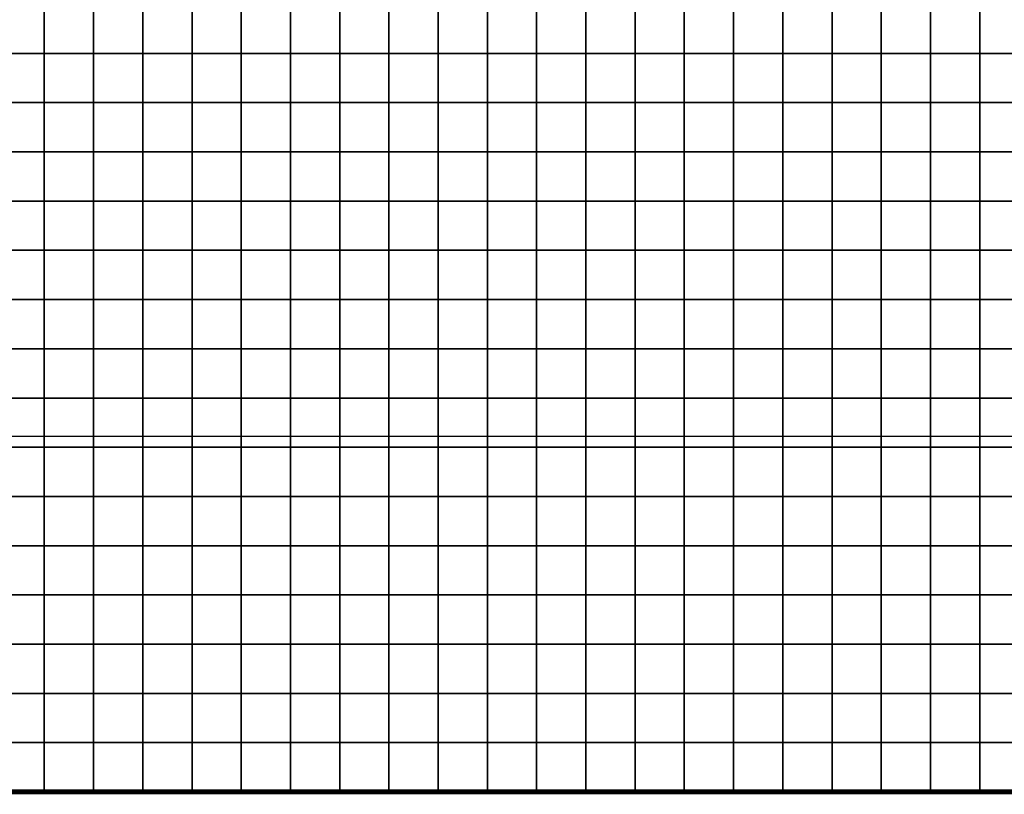
# Model space of a CAD drawing. Units: metres. Extents: x -728617 to -725179, y -226205 to -224573.
# Drawn here: x -725773 to -725573, y -226205 to -226048 of the extents above; entities that cross this region are included whole.
import ezdxf

# ---------------------------------------------------------------- set-up
doc = ezdxf.new("R2010")
doc.units = ezdxf.units.M
doc.header["$MEASUREMENT"] = 0
for name, color, linetype in [('AREAS', 3, 'Continuous'), ('BGR_UNDERLAY', 7, 'Continuous'), ('TILES', 5, 'Continuous')]:
    doc.layers.add(name, color=color, linetype=linetype)
picture_1 = doc.add_image_def('image1.jpg', size_in_pixel=(712, 513))

msp = doc.modelspace()

# ---------------------------------------------------------------- linework, layer by layer
at = {"layer": 'AREAS', "const_width": 1}
msp.add_lwpolyline([(-725857.64, -225884.85), (-725557.64, -225884.85), (-725557.64, -226204.85), (-725857.64, -226204.85)], close=True, dxfattribs=at)
at = {"layer": 'TILES', "flags": 128}
for points in [[(-725777.64, -226054.85), (-725777.64, -226044.85), (-725767.64, -226044.85), (-725767.64, -226054.85)], [(-725767.64, -226054.85), (-725767.64, -226044.85), (-725757.64, -226044.85), (-725757.64, -226054.85)], [(-725757.64, -226054.85), (-725757.64, -226044.85), (-725747.64, -226044.85), (-725747.64, -226054.85)], [(-725747.64, -226054.85), (-725747.64, -226044.85), (-725737.64, -226044.85), (-725737.64, -226054.85)], [(-725737.64, -226054.85), (-725737.64, -226044.85), (-725727.64, -226044.85), (-725727.64, -226054.85)], [(-725727.64, -226054.85), (-725727.64, -226044.85), (-725717.64, -226044.85), (-725717.64, -226054.85)], [(-725717.64, -226054.85), (-725717.64, -226044.85), (-725707.64, -226044.85), (-725707.64, -226054.85)], [(-725707.64, -226054.85), (-725707.64, -226044.85), (-725697.64, -226044.85), (-725697.64, -226054.85)], [(-725697.64, -226054.85), (-725697.64, -226044.85), (-725687.64, -226044.85), (-725687.64, -226054.85)], [(-725687.64, -226054.85), (-725687.64, -226044.85), (-725677.64, -226044.85), (-725677.64, -226054.85)], [(-725677.64, -226054.85), (-725677.64, -226044.85), (-725667.64, -226044.85), (-725667.64, -226054.85)], [(-725667.64, -226054.85), (-725667.64, -226044.85), (-725657.64, -226044.85), (-725657.64, -226054.85)], [(-725657.64, -226054.85), (-725657.64, -226044.85), (-725647.64, -226044.85), (-725647.64, -226054.85)], [(-725647.64, -226054.85), (-725647.64, -226044.85), (-725637.64, -226044.85), (-725637.64, -226054.85)], [(-725637.64, -226054.85), (-725637.64, -226044.85), (-725627.64, -226044.85), (-725627.64, -226054.85)], [(-725627.64, -226054.85), (-725627.64, -226044.85), (-725617.64, -226044.85), (-725617.64, -226054.85)], [(-725617.64, -226054.85), (-725617.64, -226044.85), (-725607.64, -226044.85), (-725607.64, -226054.85)], [(-725607.64, -226054.85), (-725607.64, -226044.85), (-725597.64, -226044.85), (-725597.64, -226054.85)], [(-725597.64, -226054.85), (-725597.64, -226044.85), (-725587.64, -226044.85), (-725587.64, -226054.85)], [(-725587.64, -226054.85), (-725587.64, -226044.85), (-725577.64, -226044.85), (-725577.64, -226054.85)], [(-725577.64, -226054.85), (-725577.64, -226044.85), (-725567.64, -226044.85), (-725567.64, -226054.85)], [(-725777.64, -226064.85), (-725777.64, -226054.85), (-725767.64, -226054.85), (-725767.64, -226064.85)], [(-725767.64, -226064.85), (-725767.64, -226054.85), (-725757.64, -226054.85), (-725757.64, -226064.85)], [(-725757.64, -226064.85), (-725757.64, -226054.85), (-725747.64, -226054.85), (-725747.64, -226064.85)], [(-725747.64, -226064.85), (-725747.64, -226054.85), (-725737.64, -226054.85), (-725737.64, -226064.85)], [(-725737.64, -226064.85), (-725737.64, -226054.85), (-725727.64, -226054.85), (-725727.64, -226064.85)], [(-725727.64, -226064.85), (-725727.64, -226054.85), (-725717.64, -226054.85), (-725717.64, -226064.85)], [(-725717.64, -226064.85), (-725717.64, -226054.85), (-725707.64, -226054.85), (-725707.64, -226064.85)], [(-725707.64, -226064.85), (-725707.64, -226054.85), (-725697.64, -226054.85), (-725697.64, -226064.85)], [(-725697.64, -226064.85), (-725697.64, -226054.85), (-725687.64, -226054.85), (-725687.64, -226064.85)], [(-725687.64, -226064.85), (-725687.64, -226054.85), (-725677.64, -226054.85), (-725677.64, -226064.85)], [(-725677.64, -226064.85), (-725677.64, -226054.85), (-725667.64, -226054.85), (-725667.64, -226064.85)], [(-725667.64, -226064.85), (-725667.64, -226054.85), (-725657.64, -226054.85), (-725657.64, -226064.85)], [(-725657.64, -226064.85), (-725657.64, -226054.85), (-725647.64, -226054.85), (-725647.64, -226064.85)], [(-725647.64, -226064.85), (-725647.64, -226054.85), (-725637.64, -226054.85), (-725637.64, -226064.85)], [(-725637.64, -226064.85), (-725637.64, -226054.85), (-725627.64, -226054.85), (-725627.64, -226064.85)], [(-725627.64, -226064.85), (-725627.64, -226054.85), (-725617.64, -226054.85), (-725617.64, -226064.85)], [(-725617.64, -226064.85), (-725617.64, -226054.85), (-725607.64, -226054.85), (-725607.64, -226064.85)], [(-725607.64, -226064.85), (-725607.64, -226054.85), (-725597.64, -226054.85), (-725597.64, -226064.85)], [(-725597.64, -226064.85), (-725597.64, -226054.85), (-725587.64, -226054.85), (-725587.64, -226064.85)], [(-725587.64, -226064.85), (-725587.64, -226054.85), (-725577.64, -226054.85), (-725577.64, -226064.85)], [(-725577.64, -226064.85), (-725577.64, -226054.85), (-725567.64, -226054.85), (-725567.64, -226064.85)], [(-725777.64, -226074.85), (-725777.64, -226064.85), (-725767.64, -226064.85), (-725767.64, -226074.85)], [(-725767.64, -226074.85), (-725767.64, -226064.85), (-725757.64, -226064.85), (-725757.64, -226074.85)], [(-725757.64, -226074.85), (-725757.64, -226064.85), (-725747.64, -226064.85), (-725747.64, -226074.85)], [(-725747.64, -226074.85), (-725747.64, -226064.85), (-725737.64, -226064.85), (-725737.64, -226074.85)], [(-725737.64, -226074.85), (-725737.64, -226064.85), (-725727.64, -226064.85), (-725727.64, -226074.85)], [(-725727.64, -226074.85), (-725727.64, -226064.85), (-725717.64, -226064.85), (-725717.64, -226074.85)], [(-725717.64, -226074.85), (-725717.64, -226064.85), (-725707.64, -226064.85), (-725707.64, -226074.85)], [(-725707.64, -226074.85), (-725707.64, -226064.85), (-725697.64, -226064.85), (-725697.64, -226074.85)], [(-725697.64, -226074.85), (-725697.64, -226064.85), (-725687.64, -226064.85), (-725687.64, -226074.85)], [(-725687.64, -226074.85), (-725687.64, -226064.85), (-725677.64, -226064.85), (-725677.64, -226074.85)], [(-725677.64, -226074.85), (-725677.64, -226064.85), (-725667.64, -226064.85), (-725667.64, -226074.85)], [(-725667.64, -226074.85), (-725667.64, -226064.85), (-725657.64, -226064.85), (-725657.64, -226074.85)], [(-725657.64, -226074.85), (-725657.64, -226064.85), (-725647.64, -226064.85), (-725647.64, -226074.85)], [(-725647.64, -226074.85), (-725647.64, -226064.85), (-725637.64, -226064.85), (-725637.64, -226074.85)], [(-725637.64, -226074.85), (-725637.64, -226064.85), (-725627.64, -226064.85), (-725627.64, -226074.85)], [(-725627.64, -226074.85), (-725627.64, -226064.85), (-725617.64, -226064.85), (-725617.64, -226074.85)], [(-725617.64, -226074.85), (-725617.64, -226064.85), (-725607.64, -226064.85), (-725607.64, -226074.85)], [(-725607.64, -226074.85), (-725607.64, -226064.85), (-725597.64, -226064.85), (-725597.64, -226074.85)], [(-725597.64, -226074.85), (-725597.64, -226064.85), (-725587.64, -226064.85), (-725587.64, -226074.85)], [(-725587.64, -226074.85), (-725587.64, -226064.85), (-725577.64, -226064.85), (-725577.64, -226074.85)], [(-725577.64, -226074.85), (-725577.64, -226064.85), (-725567.64, -226064.85), (-725567.64, -226074.85)], [(-725777.64, -226084.85), (-725777.64, -226074.85), (-725767.64, -226074.85), (-725767.64, -226084.85)], [(-725767.64, -226084.85), (-725767.64, -226074.85), (-725757.64, -226074.85), (-725757.64, -226084.85)], [(-725757.64, -226084.85), (-725757.64, -226074.85), (-725747.64, -226074.85), (-725747.64, -226084.85)], [(-725747.64, -226084.85), (-725747.64, -226074.85), (-725737.64, -226074.85), (-725737.64, -226084.85)], [(-725737.64, -226084.85), (-725737.64, -226074.85), (-725727.64, -226074.85), (-725727.64, -226084.85)], [(-725727.64, -226084.85), (-725727.64, -226074.85), (-725717.64, -226074.85), (-725717.64, -226084.85)], [(-725717.64, -226084.85), (-725717.64, -226074.85), (-725707.64, -226074.85), (-725707.64, -226084.85)], [(-725707.64, -226084.85), (-725707.64, -226074.85), (-725697.64, -226074.85), (-725697.64, -226084.85)], [(-725697.64, -226084.85), (-725697.64, -226074.85), (-725687.64, -226074.85), (-725687.64, -226084.85)], [(-725687.64, -226084.85), (-725687.64, -226074.85), (-725677.64, -226074.85), (-725677.64, -226084.85)], [(-725677.64, -226084.85), (-725677.64, -226074.85), (-725667.64, -226074.85), (-725667.64, -226084.85)], [(-725667.64, -226084.85), (-725667.64, -226074.85), (-725657.64, -226074.85), (-725657.64, -226084.85)], [(-725657.64, -226084.85), (-725657.64, -226074.85), (-725647.64, -226074.85), (-725647.64, -226084.85)], [(-725647.64, -226084.85), (-725647.64, -226074.85), (-725637.64, -226074.85), (-725637.64, -226084.85)], [(-725637.64, -226084.85), (-725637.64, -226074.85), (-725627.64, -226074.85), (-725627.64, -226084.85)], [(-725627.64, -226084.85), (-725627.64, -226074.85), (-725617.64, -226074.85), (-725617.64, -226084.85)], [(-725617.64, -226084.85), (-725617.64, -226074.85), (-725607.64, -226074.85), (-725607.64, -226084.85)], [(-725607.64, -226084.85), (-725607.64, -226074.85), (-725597.64, -226074.85), (-725597.64, -226084.85)], [(-725597.64, -226084.85), (-725597.64, -226074.85), (-725587.64, -226074.85), (-725587.64, -226084.85)], [(-725587.64, -226084.85), (-725587.64, -226074.85), (-725577.64, -226074.85), (-725577.64, -226084.85)], [(-725577.64, -226084.85), (-725577.64, -226074.85), (-725567.64, -226074.85), (-725567.64, -226084.85)], [(-725777.64, -226094.85), (-725777.64, -226084.85), (-725767.64, -226084.85), (-725767.64, -226094.85)], [(-725767.64, -226094.85), (-725767.64, -226084.85), (-725757.64, -226084.85), (-725757.64, -226094.85)], [(-725757.64, -226094.85), (-725757.64, -226084.85), (-725747.64, -226084.85), (-725747.64, -226094.85)], [(-725747.64, -226094.85), (-725747.64, -226084.85), (-725737.64, -226084.85), (-725737.64, -226094.85)], [(-725737.64, -226094.85), (-725737.64, -226084.85), (-725727.64, -226084.85), (-725727.64, -226094.85)], [(-725727.64, -226094.85), (-725727.64, -226084.85), (-725717.64, -226084.85), (-725717.64, -226094.85)], [(-725717.64, -226094.85), (-725717.64, -226084.85), (-725707.64, -226084.85), (-725707.64, -226094.85)], [(-725707.64, -226094.85), (-725707.64, -226084.85), (-725697.64, -226084.85), (-725697.64, -226094.85)], [(-725697.64, -226094.85), (-725697.64, -226084.85), (-725687.64, -226084.85), (-725687.64, -226094.85)], [(-725687.64, -226094.85), (-725687.64, -226084.85), (-725677.64, -226084.85), (-725677.64, -226094.85)], [(-725677.64, -226094.85), (-725677.64, -226084.85), (-725667.64, -226084.85), (-725667.64, -226094.85)], [(-725667.64, -226094.85), (-725667.64, -226084.85), (-725657.64, -226084.85), (-725657.64, -226094.85)], [(-725657.64, -226094.85), (-725657.64, -226084.85), (-725647.64, -226084.85), (-725647.64, -226094.85)], [(-725647.64, -226094.85), (-725647.64, -226084.85), (-725637.64, -226084.85), (-725637.64, -226094.85)], [(-725637.64, -226094.85), (-725637.64, -226084.85), (-725627.64, -226084.85), (-725627.64, -226094.85)], [(-725627.64, -226094.85), (-725627.64, -226084.85), (-725617.64, -226084.85), (-725617.64, -226094.85)], [(-725617.64, -226094.85), (-725617.64, -226084.85), (-725607.64, -226084.85), (-725607.64, -226094.85)], [(-725607.64, -226094.85), (-725607.64, -226084.85), (-725597.64, -226084.85), (-725597.64, -226094.85)], [(-725597.64, -226094.85), (-725597.64, -226084.85), (-725587.64, -226084.85), (-725587.64, -226094.85)], [(-725587.64, -226094.85), (-725587.64, -226084.85), (-725577.64, -226084.85), (-725577.64, -226094.85)], [(-725577.64, -226094.85), (-725577.64, -226084.85), (-725567.64, -226084.85), (-725567.64, -226094.85)], [(-725777.64, -226104.85), (-725777.64, -226094.85), (-725767.64, -226094.85), (-725767.64, -226104.85)], [(-725767.64, -226104.85), (-725767.64, -226094.85), (-725757.64, -226094.85), (-725757.64, -226104.85)], [(-725757.64, -226104.85), (-725757.64, -226094.85), (-725747.64, -226094.85), (-725747.64, -226104.85)], [(-725747.64, -226104.85), (-725747.64, -226094.85), (-725737.64, -226094.85), (-725737.64, -226104.85)], [(-725737.64, -226104.85), (-725737.64, -226094.85), (-725727.64, -226094.85), (-725727.64, -226104.85)], [(-725727.64, -226104.85), (-725727.64, -226094.85), (-725717.64, -226094.85), (-725717.64, -226104.85)], [(-725717.64, -226104.85), (-725717.64, -226094.85), (-725707.64, -226094.85), (-725707.64, -226104.85)], [(-725707.64, -226104.85), (-725707.64, -226094.85), (-725697.64, -226094.85), (-725697.64, -226104.85)], [(-725697.64, -226104.85), (-725697.64, -226094.85), (-725687.64, -226094.85), (-725687.64, -226104.85)], [(-725687.64, -226104.85), (-725687.64, -226094.85), (-725677.64, -226094.85), (-725677.64, -226104.85)], [(-725677.64, -226104.85), (-725677.64, -226094.85), (-725667.64, -226094.85), (-725667.64, -226104.85)], [(-725667.64, -226104.85), (-725667.64, -226094.85), (-725657.64, -226094.85), (-725657.64, -226104.85)], [(-725657.64, -226104.85), (-725657.64, -226094.85), (-725647.64, -226094.85), (-725647.64, -226104.85)], [(-725647.64, -226104.85), (-725647.64, -226094.85), (-725637.64, -226094.85), (-725637.64, -226104.85)], [(-725637.64, -226104.85), (-725637.64, -226094.85), (-725627.64, -226094.85), (-725627.64, -226104.85)], [(-725627.64, -226104.85), (-725627.64, -226094.85), (-725617.64, -226094.85), (-725617.64, -226104.85)], [(-725617.64, -226104.85), (-725617.64, -226094.85), (-725607.64, -226094.85), (-725607.64, -226104.85)], [(-725607.64, -226104.85), (-725607.64, -226094.85), (-725597.64, -226094.85), (-725597.64, -226104.85)], [(-725597.64, -226104.85), (-725597.64, -226094.85), (-725587.64, -226094.85), (-725587.64, -226104.85)], [(-725587.64, -226104.85), (-725587.64, -226094.85), (-725577.64, -226094.85), (-725577.64, -226104.85)], [(-725577.64, -226104.85), (-725577.64, -226094.85), (-725567.64, -226094.85), (-725567.64, -226104.85)], [(-725777.64, -226114.85), (-725777.64, -226104.85), (-725767.64, -226104.85), (-725767.64, -226114.85)], [(-725767.64, -226114.85), (-725767.64, -226104.85), (-725757.64, -226104.85), (-725757.64, -226114.85)], [(-725757.64, -226114.85), (-725757.64, -226104.85), (-725747.64, -226104.85), (-725747.64, -226114.85)], [(-725747.64, -226114.85), (-725747.64, -226104.85), (-725737.64, -226104.85), (-725737.64, -226114.85)], [(-725737.64, -226114.85), (-725737.64, -226104.85), (-725727.64, -226104.85), (-725727.64, -226114.85)], [(-725727.64, -226114.85), (-725727.64, -226104.85), (-725717.64, -226104.85), (-725717.64, -226114.85)], [(-725717.64, -226114.85), (-725717.64, -226104.85), (-725707.64, -226104.85), (-725707.64, -226114.85)], [(-725707.64, -226114.85), (-725707.64, -226104.85), (-725697.64, -226104.85), (-725697.64, -226114.85)], [(-725697.64, -226114.85), (-725697.64, -226104.85), (-725687.64, -226104.85), (-725687.64, -226114.85)], [(-725687.64, -226114.85), (-725687.64, -226104.85), (-725677.64, -226104.85), (-725677.64, -226114.85)], [(-725677.64, -226114.85), (-725677.64, -226104.85), (-725667.64, -226104.85), (-725667.64, -226114.85)], [(-725667.64, -226114.85), (-725667.64, -226104.85), (-725657.64, -226104.85), (-725657.64, -226114.85)], [(-725657.64, -226114.85), (-725657.64, -226104.85), (-725647.64, -226104.85), (-725647.64, -226114.85)], [(-725647.64, -226114.85), (-725647.64, -226104.85), (-725637.64, -226104.85), (-725637.64, -226114.85)], [(-725637.64, -226114.85), (-725637.64, -226104.85), (-725627.64, -226104.85), (-725627.64, -226114.85)], [(-725627.64, -226114.85), (-725627.64, -226104.85), (-725617.64, -226104.85), (-725617.64, -226114.85)], [(-725617.64, -226114.85), (-725617.64, -226104.85), (-725607.64, -226104.85), (-725607.64, -226114.85)], [(-725607.64, -226114.85), (-725607.64, -226104.85), (-725597.64, -226104.85), (-725597.64, -226114.85)], [(-725597.64, -226114.85), (-725597.64, -226104.85), (-725587.64, -226104.85), (-725587.64, -226114.85)], [(-725587.64, -226114.85), (-725587.64, -226104.85), (-725577.64, -226104.85), (-725577.64, -226114.85)], [(-725577.64, -226114.85), (-725577.64, -226104.85), (-725567.64, -226104.85), (-725567.64, -226114.85)], [(-725777.64, -226124.85), (-725777.64, -226114.85), (-725767.64, -226114.85), (-725767.64, -226124.85)], [(-725767.64, -226124.85), (-725767.64, -226114.85), (-725757.64, -226114.85), (-725757.64, -226124.85)], [(-725757.64, -226124.85), (-725757.64, -226114.85), (-725747.64, -226114.85), (-725747.64, -226124.85)], [(-725747.64, -226124.85), (-725747.64, -226114.85), (-725737.64, -226114.85), (-725737.64, -226124.85)], [(-725737.64, -226124.85), (-725737.64, -226114.85), (-725727.64, -226114.85), (-725727.64, -226124.85)], [(-725727.64, -226124.85), (-725727.64, -226114.85), (-725717.64, -226114.85), (-725717.64, -226124.85)], [(-725717.64, -226124.85), (-725717.64, -226114.85), (-725707.64, -226114.85), (-725707.64, -226124.85)], [(-725707.64, -226124.85), (-725707.64, -226114.85), (-725697.64, -226114.85), (-725697.64, -226124.85)], [(-725697.64, -226124.85), (-725697.64, -226114.85), (-725687.64, -226114.85), (-725687.64, -226124.85)], [(-725687.64, -226124.85), (-725687.64, -226114.85), (-725677.64, -226114.85), (-725677.64, -226124.85)], [(-725677.64, -226124.85), (-725677.64, -226114.85), (-725667.64, -226114.85), (-725667.64, -226124.85)], [(-725667.64, -226124.85), (-725667.64, -226114.85), (-725657.64, -226114.85), (-725657.64, -226124.85)], [(-725657.64, -226124.85), (-725657.64, -226114.85), (-725647.64, -226114.85), (-725647.64, -226124.85)], [(-725647.64, -226124.85), (-725647.64, -226114.85), (-725637.64, -226114.85), (-725637.64, -226124.85)], [(-725637.64, -226124.85), (-725637.64, -226114.85), (-725627.64, -226114.85), (-725627.64, -226124.85)], [(-725627.64, -226124.85), (-725627.64, -226114.85), (-725617.64, -226114.85), (-725617.64, -226124.85)], [(-725617.64, -226124.85), (-725617.64, -226114.85), (-725607.64, -226114.85), (-725607.64, -226124.85)], [(-725607.64, -226124.85), (-725607.64, -226114.85), (-725597.64, -226114.85), (-725597.64, -226124.85)], [(-725597.64, -226124.85), (-725597.64, -226114.85), (-725587.64, -226114.85), (-725587.64, -226124.85)], [(-725587.64, -226124.85), (-725587.64, -226114.85), (-725577.64, -226114.85), (-725577.64, -226124.85)], [(-725577.64, -226124.85), (-725577.64, -226114.85), (-725567.64, -226114.85), (-725567.64, -226124.85)], [(-725777.64, -226134.85), (-725777.64, -226124.85), (-725767.64, -226124.85), (-725767.64, -226134.85)], [(-725767.64, -226134.85), (-725767.64, -226124.85), (-725757.64, -226124.85), (-725757.64, -226134.85)], [(-725757.64, -226134.85), (-725757.64, -226124.85), (-725747.64, -226124.85), (-725747.64, -226134.85)], [(-725747.64, -226134.85), (-725747.64, -226124.85), (-725737.64, -226124.85), (-725737.64, -226134.85)], [(-725737.64, -226134.85), (-725737.64, -226124.85), (-725727.64, -226124.85), (-725727.64, -226134.85)], [(-725727.64, -226134.85), (-725727.64, -226124.85), (-725717.64, -226124.85), (-725717.64, -226134.85)], [(-725717.64, -226134.85), (-725717.64, -226124.85), (-725707.64, -226124.85), (-725707.64, -226134.85)], [(-725707.64, -226134.85), (-725707.64, -226124.85), (-725697.64, -226124.85), (-725697.64, -226134.85)], [(-725697.64, -226134.85), (-725697.64, -226124.85), (-725687.64, -226124.85), (-725687.64, -226134.85)], [(-725687.64, -226134.85), (-725687.64, -226124.85), (-725677.64, -226124.85), (-725677.64, -226134.85)], [(-725677.64, -226134.85), (-725677.64, -226124.85), (-725667.64, -226124.85), (-725667.64, -226134.85)], [(-725667.64, -226134.85), (-725667.64, -226124.85), (-725657.64, -226124.85), (-725657.64, -226134.85)], [(-725657.64, -226134.85), (-725657.64, -226124.85), (-725647.64, -226124.85), (-725647.64, -226134.85)], [(-725647.64, -226134.85), (-725647.64, -226124.85), (-725637.64, -226124.85), (-725637.64, -226134.85)], [(-725637.64, -226134.85), (-725637.64, -226124.85), (-725627.64, -226124.85), (-725627.64, -226134.85)], [(-725627.64, -226134.85), (-725627.64, -226124.85), (-725617.64, -226124.85), (-725617.64, -226134.85)], [(-725617.64, -226134.85), (-725617.64, -226124.85), (-725607.64, -226124.85), (-725607.64, -226134.85)], [(-725607.64, -226134.85), (-725607.64, -226124.85), (-725597.64, -226124.85), (-725597.64, -226134.85)], [(-725597.64, -226134.85), (-725597.64, -226124.85), (-725587.64, -226124.85), (-725587.64, -226134.85)], [(-725587.64, -226134.85), (-725587.64, -226124.85), (-725577.64, -226124.85), (-725577.64, -226134.85)], [(-725577.64, -226134.85), (-725577.64, -226124.85), (-725567.64, -226124.85), (-725567.64, -226134.85)], [(-725777.64, -226144.85), (-725777.64, -226134.85), (-725767.64, -226134.85), (-725767.64, -226144.85)], [(-725767.64, -226144.85), (-725767.64, -226134.85), (-725757.64, -226134.85), (-725757.64, -226144.85)], [(-725757.64, -226144.85), (-725757.64, -226134.85), (-725747.64, -226134.85), (-725747.64, -226144.85)], [(-725747.64, -226144.85), (-725747.64, -226134.85), (-725737.64, -226134.85), (-725737.64, -226144.85)], [(-725737.64, -226144.85), (-725737.64, -226134.85), (-725727.64, -226134.85), (-725727.64, -226144.85)], [(-725727.64, -226144.85), (-725727.64, -226134.85), (-725717.64, -226134.85), (-725717.64, -226144.85)], [(-725717.64, -226144.85), (-725717.64, -226134.85), (-725707.64, -226134.85), (-725707.64, -226144.85)], [(-725707.64, -226144.85), (-725707.64, -226134.85), (-725697.64, -226134.85), (-725697.64, -226144.85)], [(-725697.64, -226144.85), (-725697.64, -226134.85), (-725687.64, -226134.85), (-725687.64, -226144.85)], [(-725687.64, -226144.85), (-725687.64, -226134.85), (-725677.64, -226134.85), (-725677.64, -226144.85)], [(-725677.64, -226144.85), (-725677.64, -226134.85), (-725667.64, -226134.85), (-725667.64, -226144.85)], [(-725667.64, -226144.85), (-725667.64, -226134.85), (-725657.64, -226134.85), (-725657.64, -226144.85)], [(-725657.64, -226144.85), (-725657.64, -226134.85), (-725647.64, -226134.85), (-725647.64, -226144.85)], [(-725647.64, -226144.85), (-725647.64, -226134.85), (-725637.64, -226134.85), (-725637.64, -226144.85)], [(-725637.64, -226144.85), (-725637.64, -226134.85), (-725627.64, -226134.85), (-725627.64, -226144.85)], [(-725627.64, -226144.85), (-725627.64, -226134.85), (-725617.64, -226134.85), (-725617.64, -226144.85)], [(-725617.64, -226144.85), (-725617.64, -226134.85), (-725607.64, -226134.85), (-725607.64, -226144.85)], [(-725607.64, -226144.85), (-725607.64, -226134.85), (-725597.64, -226134.85), (-725597.64, -226144.85)], [(-725597.64, -226144.85), (-725597.64, -226134.85), (-725587.64, -226134.85), (-725587.64, -226144.85)], [(-725587.64, -226144.85), (-725587.64, -226134.85), (-725577.64, -226134.85), (-725577.64, -226144.85)], [(-725577.64, -226144.85), (-725577.64, -226134.85), (-725567.64, -226134.85), (-725567.64, -226144.85)], [(-725777.64, -226154.85), (-725777.64, -226144.85), (-725767.64, -226144.85), (-725767.64, -226154.85)], [(-725767.64, -226154.85), (-725767.64, -226144.85), (-725757.64, -226144.85), (-725757.64, -226154.85)], [(-725757.64, -226154.85), (-725757.64, -226144.85), (-725747.64, -226144.85), (-725747.64, -226154.85)], [(-725747.64, -226154.85), (-725747.64, -226144.85), (-725737.64, -226144.85), (-725737.64, -226154.85)], [(-725737.64, -226154.85), (-725737.64, -226144.85), (-725727.64, -226144.85), (-725727.64, -226154.85)], [(-725727.64, -226154.85), (-725727.64, -226144.85), (-725717.64, -226144.85), (-725717.64, -226154.85)], [(-725717.64, -226154.85), (-725717.64, -226144.85), (-725707.64, -226144.85), (-725707.64, -226154.85)], [(-725707.64, -226154.85), (-725707.64, -226144.85), (-725697.64, -226144.85), (-725697.64, -226154.85)], [(-725697.64, -226154.85), (-725697.64, -226144.85), (-725687.64, -226144.85), (-725687.64, -226154.85)], [(-725687.64, -226154.85), (-725687.64, -226144.85), (-725677.64, -226144.85), (-725677.64, -226154.85)], [(-725677.64, -226154.85), (-725677.64, -226144.85), (-725667.64, -226144.85), (-725667.64, -226154.85)], [(-725667.64, -226154.85), (-725667.64, -226144.85), (-725657.64, -226144.85), (-725657.64, -226154.85)], [(-725657.64, -226154.85), (-725657.64, -226144.85), (-725647.64, -226144.85), (-725647.64, -226154.85)], [(-725647.64, -226154.85), (-725647.64, -226144.85), (-725637.64, -226144.85), (-725637.64, -226154.85)], [(-725637.64, -226154.85), (-725637.64, -226144.85), (-725627.64, -226144.85), (-725627.64, -226154.85)], [(-725627.64, -226154.85), (-725627.64, -226144.85), (-725617.64, -226144.85), (-725617.64, -226154.85)], [(-725617.64, -226154.85), (-725617.64, -226144.85), (-725607.64, -226144.85), (-725607.64, -226154.85)], [(-725607.64, -226154.85), (-725607.64, -226144.85), (-725597.64, -226144.85), (-725597.64, -226154.85)], [(-725597.64, -226154.85), (-725597.64, -226144.85), (-725587.64, -226144.85), (-725587.64, -226154.85)], [(-725587.64, -226154.85), (-725587.64, -226144.85), (-725577.64, -226144.85), (-725577.64, -226154.85)], [(-725577.64, -226154.85), (-725577.64, -226144.85), (-725567.64, -226144.85), (-725567.64, -226154.85)], [(-725777.64, -226164.85), (-725777.64, -226154.85), (-725767.64, -226154.85), (-725767.64, -226164.85)], [(-725767.64, -226164.85), (-725767.64, -226154.85), (-725757.64, -226154.85), (-725757.64, -226164.85)], [(-725757.64, -226164.85), (-725757.64, -226154.85), (-725747.64, -226154.85), (-725747.64, -226164.85)], [(-725747.64, -226164.85), (-725747.64, -226154.85), (-725737.64, -226154.85), (-725737.64, -226164.85)], [(-725737.64, -226164.85), (-725737.64, -226154.85), (-725727.64, -226154.85), (-725727.64, -226164.85)], [(-725727.64, -226164.85), (-725727.64, -226154.85), (-725717.64, -226154.85), (-725717.64, -226164.85)], [(-725717.64, -226164.85), (-725717.64, -226154.85), (-725707.64, -226154.85), (-725707.64, -226164.85)], [(-725707.64, -226164.85), (-725707.64, -226154.85), (-725697.64, -226154.85), (-725697.64, -226164.85)], [(-725697.64, -226164.85), (-725697.64, -226154.85), (-725687.64, -226154.85), (-725687.64, -226164.85)], [(-725687.64, -226164.85), (-725687.64, -226154.85), (-725677.64, -226154.85), (-725677.64, -226164.85)], [(-725677.64, -226164.85), (-725677.64, -226154.85), (-725667.64, -226154.85), (-725667.64, -226164.85)], [(-725667.64, -226164.85), (-725667.64, -226154.85), (-725657.64, -226154.85), (-725657.64, -226164.85)], [(-725657.64, -226164.85), (-725657.64, -226154.85), (-725647.64, -226154.85), (-725647.64, -226164.85)], [(-725647.64, -226164.85), (-725647.64, -226154.85), (-725637.64, -226154.85), (-725637.64, -226164.85)], [(-725637.64, -226164.85), (-725637.64, -226154.85), (-725627.64, -226154.85), (-725627.64, -226164.85)], [(-725627.64, -226164.85), (-725627.64, -226154.85), (-725617.64, -226154.85), (-725617.64, -226164.85)], [(-725617.64, -226164.85), (-725617.64, -226154.85), (-725607.64, -226154.85), (-725607.64, -226164.85)], [(-725607.64, -226164.85), (-725607.64, -226154.85), (-725597.64, -226154.85), (-725597.64, -226164.85)], [(-725597.64, -226164.85), (-725597.64, -226154.85), (-725587.64, -226154.85), (-725587.64, -226164.85)], [(-725587.64, -226164.85), (-725587.64, -226154.85), (-725577.64, -226154.85), (-725577.64, -226164.85)], [(-725577.64, -226164.85), (-725577.64, -226154.85), (-725567.64, -226154.85), (-725567.64, -226164.85)], [(-725777.64, -226174.85), (-725777.64, -226164.85), (-725767.64, -226164.85), (-725767.64, -226174.85)], [(-725767.64, -226174.85), (-725767.64, -226164.85), (-725757.64, -226164.85), (-725757.64, -226174.85)], [(-725757.64, -226174.85), (-725757.64, -226164.85), (-725747.64, -226164.85), (-725747.64, -226174.85)], [(-725747.64, -226174.85), (-725747.64, -226164.85), (-725737.64, -226164.85), (-725737.64, -226174.85)], [(-725737.64, -226174.85), (-725737.64, -226164.85), (-725727.64, -226164.85), (-725727.64, -226174.85)], [(-725727.64, -226174.85), (-725727.64, -226164.85), (-725717.64, -226164.85), (-725717.64, -226174.85)], [(-725717.64, -226174.85), (-725717.64, -226164.85), (-725707.64, -226164.85), (-725707.64, -226174.85)], [(-725707.64, -226174.85), (-725707.64, -226164.85), (-725697.64, -226164.85), (-725697.64, -226174.85)], [(-725697.64, -226174.85), (-725697.64, -226164.85), (-725687.64, -226164.85), (-725687.64, -226174.85)], [(-725687.64, -226174.85), (-725687.64, -226164.85), (-725677.64, -226164.85), (-725677.64, -226174.85)], [(-725677.64, -226174.85), (-725677.64, -226164.85), (-725667.64, -226164.85), (-725667.64, -226174.85)], [(-725667.64, -226174.85), (-725667.64, -226164.85), (-725657.64, -226164.85), (-725657.64, -226174.85)], [(-725657.64, -226174.85), (-725657.64, -226164.85), (-725647.64, -226164.85), (-725647.64, -226174.85)], [(-725647.64, -226174.85), (-725647.64, -226164.85), (-725637.64, -226164.85), (-725637.64, -226174.85)], [(-725637.64, -226174.85), (-725637.64, -226164.85), (-725627.64, -226164.85), (-725627.64, -226174.85)], [(-725627.64, -226174.85), (-725627.64, -226164.85), (-725617.64, -226164.85), (-725617.64, -226174.85)], [(-725617.64, -226174.85), (-725617.64, -226164.85), (-725607.64, -226164.85), (-725607.64, -226174.85)], [(-725607.64, -226174.85), (-725607.64, -226164.85), (-725597.64, -226164.85), (-725597.64, -226174.85)], [(-725597.64, -226174.85), (-725597.64, -226164.85), (-725587.64, -226164.85), (-725587.64, -226174.85)], [(-725587.64, -226174.85), (-725587.64, -226164.85), (-725577.64, -226164.85), (-725577.64, -226174.85)], [(-725577.64, -226174.85), (-725577.64, -226164.85), (-725567.64, -226164.85), (-725567.64, -226174.85)], [(-725777.64, -226184.85), (-725777.64, -226174.85), (-725767.64, -226174.85), (-725767.64, -226184.85)], [(-725767.64, -226184.85), (-725767.64, -226174.85), (-725757.64, -226174.85), (-725757.64, -226184.85)], [(-725757.64, -226184.85), (-725757.64, -226174.85), (-725747.64, -226174.85), (-725747.64, -226184.85)], [(-725747.64, -226184.85), (-725747.64, -226174.85), (-725737.64, -226174.85), (-725737.64, -226184.85)], [(-725737.64, -226184.85), (-725737.64, -226174.85), (-725727.64, -226174.85), (-725727.64, -226184.85)], [(-725727.64, -226184.85), (-725727.64, -226174.85), (-725717.64, -226174.85), (-725717.64, -226184.85)], [(-725717.64, -226184.85), (-725717.64, -226174.85), (-725707.64, -226174.85), (-725707.64, -226184.85)], [(-725707.64, -226184.85), (-725707.64, -226174.85), (-725697.64, -226174.85), (-725697.64, -226184.85)], [(-725697.64, -226184.85), (-725697.64, -226174.85), (-725687.64, -226174.85), (-725687.64, -226184.85)], [(-725687.64, -226184.85), (-725687.64, -226174.85), (-725677.64, -226174.85), (-725677.64, -226184.85)], [(-725677.64, -226184.85), (-725677.64, -226174.85), (-725667.64, -226174.85), (-725667.64, -226184.85)], [(-725667.64, -226184.85), (-725667.64, -226174.85), (-725657.64, -226174.85), (-725657.64, -226184.85)], [(-725657.64, -226184.85), (-725657.64, -226174.85), (-725647.64, -226174.85), (-725647.64, -226184.85)], [(-725647.64, -226184.85), (-725647.64, -226174.85), (-725637.64, -226174.85), (-725637.64, -226184.85)], [(-725637.64, -226184.85), (-725637.64, -226174.85), (-725627.64, -226174.85), (-725627.64, -226184.85)], [(-725627.64, -226184.85), (-725627.64, -226174.85), (-725617.64, -226174.85), (-725617.64, -226184.85)], [(-725617.64, -226184.85), (-725617.64, -226174.85), (-725607.64, -226174.85), (-725607.64, -226184.85)], [(-725607.64, -226184.85), (-725607.64, -226174.85), (-725597.64, -226174.85), (-725597.64, -226184.85)], [(-725597.64, -226184.85), (-725597.64, -226174.85), (-725587.64, -226174.85), (-725587.64, -226184.85)], [(-725587.64, -226184.85), (-725587.64, -226174.85), (-725577.64, -226174.85), (-725577.64, -226184.85)], [(-725577.64, -226184.85), (-725577.64, -226174.85), (-725567.64, -226174.85), (-725567.64, -226184.85)], [(-725777.64, -226194.85), (-725777.64, -226184.85), (-725767.64, -226184.85), (-725767.64, -226194.85)], [(-725767.64, -226194.85), (-725767.64, -226184.85), (-725757.64, -226184.85), (-725757.64, -226194.85)], [(-725757.64, -226194.85), (-725757.64, -226184.85), (-725747.64, -226184.85), (-725747.64, -226194.85)], [(-725747.64, -226194.85), (-725747.64, -226184.85), (-725737.64, -226184.85), (-725737.64, -226194.85)], [(-725737.64, -226194.85), (-725737.64, -226184.85), (-725727.64, -226184.85), (-725727.64, -226194.85)], [(-725727.64, -226194.85), (-725727.64, -226184.85), (-725717.64, -226184.85), (-725717.64, -226194.85)], [(-725717.64, -226194.85), (-725717.64, -226184.85), (-725707.64, -226184.85), (-725707.64, -226194.85)], [(-725707.64, -226194.85), (-725707.64, -226184.85), (-725697.64, -226184.85), (-725697.64, -226194.85)], [(-725697.64, -226194.85), (-725697.64, -226184.85), (-725687.64, -226184.85), (-725687.64, -226194.85)], [(-725687.64, -226194.85), (-725687.64, -226184.85), (-725677.64, -226184.85), (-725677.64, -226194.85)], [(-725677.64, -226194.85), (-725677.64, -226184.85), (-725667.64, -226184.85), (-725667.64, -226194.85)], [(-725667.64, -226194.85), (-725667.64, -226184.85), (-725657.64, -226184.85), (-725657.64, -226194.85)], [(-725657.64, -226194.85), (-725657.64, -226184.85), (-725647.64, -226184.85), (-725647.64, -226194.85)], [(-725647.64, -226194.85), (-725647.64, -226184.85), (-725637.64, -226184.85), (-725637.64, -226194.85)], [(-725637.64, -226194.85), (-725637.64, -226184.85), (-725627.64, -226184.85), (-725627.64, -226194.85)], [(-725627.64, -226194.85), (-725627.64, -226184.85), (-725617.64, -226184.85), (-725617.64, -226194.85)], [(-725617.64, -226194.85), (-725617.64, -226184.85), (-725607.64, -226184.85), (-725607.64, -226194.85)], [(-725607.64, -226194.85), (-725607.64, -226184.85), (-725597.64, -226184.85), (-725597.64, -226194.85)], [(-725597.64, -226194.85), (-725597.64, -226184.85), (-725587.64, -226184.85), (-725587.64, -226194.85)], [(-725587.64, -226194.85), (-725587.64, -226184.85), (-725577.64, -226184.85), (-725577.64, -226194.85)], [(-725577.64, -226194.85), (-725577.64, -226184.85), (-725567.64, -226184.85), (-725567.64, -226194.85)], [(-725777.64, -226204.85), (-725777.64, -226194.85), (-725767.64, -226194.85), (-725767.64, -226204.85)], [(-725767.64, -226204.85), (-725767.64, -226194.85), (-725757.64, -226194.85), (-725757.64, -226204.85)], [(-725757.64, -226204.85), (-725757.64, -226194.85), (-725747.64, -226194.85), (-725747.64, -226204.85)], [(-725747.64, -226204.85), (-725747.64, -226194.85), (-725737.64, -226194.85), (-725737.64, -226204.85)], [(-725737.64, -226204.85), (-725737.64, -226194.85), (-725727.64, -226194.85), (-725727.64, -226204.85)], [(-725727.64, -226204.85), (-725727.64, -226194.85), (-725717.64, -226194.85), (-725717.64, -226204.85)], [(-725717.64, -226204.85), (-725717.64, -226194.85), (-725707.64, -226194.85), (-725707.64, -226204.85)], [(-725707.64, -226204.85), (-725707.64, -226194.85), (-725697.64, -226194.85), (-725697.64, -226204.85)], [(-725697.64, -226204.85), (-725697.64, -226194.85), (-725687.64, -226194.85), (-725687.64, -226204.85)], [(-725687.64, -226204.85), (-725687.64, -226194.85), (-725677.64, -226194.85), (-725677.64, -226204.85)], [(-725677.64, -226204.85), (-725677.64, -226194.85), (-725667.64, -226194.85), (-725667.64, -226204.85)], [(-725667.64, -226204.85), (-725667.64, -226194.85), (-725657.64, -226194.85), (-725657.64, -226204.85)], [(-725657.64, -226204.85), (-725657.64, -226194.85), (-725647.64, -226194.85), (-725647.64, -226204.85)], [(-725647.64, -226204.85), (-725647.64, -226194.85), (-725637.64, -226194.85), (-725637.64, -226204.85)], [(-725637.64, -226204.85), (-725637.64, -226194.85), (-725627.64, -226194.85), (-725627.64, -226204.85)], [(-725627.64, -226204.85), (-725627.64, -226194.85), (-725617.64, -226194.85), (-725617.64, -226204.85)], [(-725617.64, -226204.85), (-725617.64, -226194.85), (-725607.64, -226194.85), (-725607.64, -226204.85)], [(-725607.64, -226204.85), (-725607.64, -226194.85), (-725597.64, -226194.85), (-725597.64, -226204.85)], [(-725597.64, -226204.85), (-725597.64, -226194.85), (-725587.64, -226194.85), (-725587.64, -226204.85)], [(-725587.64, -226204.85), (-725587.64, -226194.85), (-725577.64, -226194.85), (-725577.64, -226204.85)], [(-725577.64, -226204.85), (-725577.64, -226194.85), (-725567.64, -226194.85), (-725567.64, -226204.85)]]:
    msp.add_lwpolyline(points, close=True, dxfattribs=at)

# ---------------------------------------------------------------- referenced raster images: frames only (the image files are external)
at = {"layer": 'BGR_UNDERLAY'}
image = msp.add_image(picture_1, insert=(-726680.76, -226132.69), size_in_units=(1501.85, 1082.09), dxfattribs=at)
image.dxf.flags = 7

doc.saveas('drawing.dxf')
